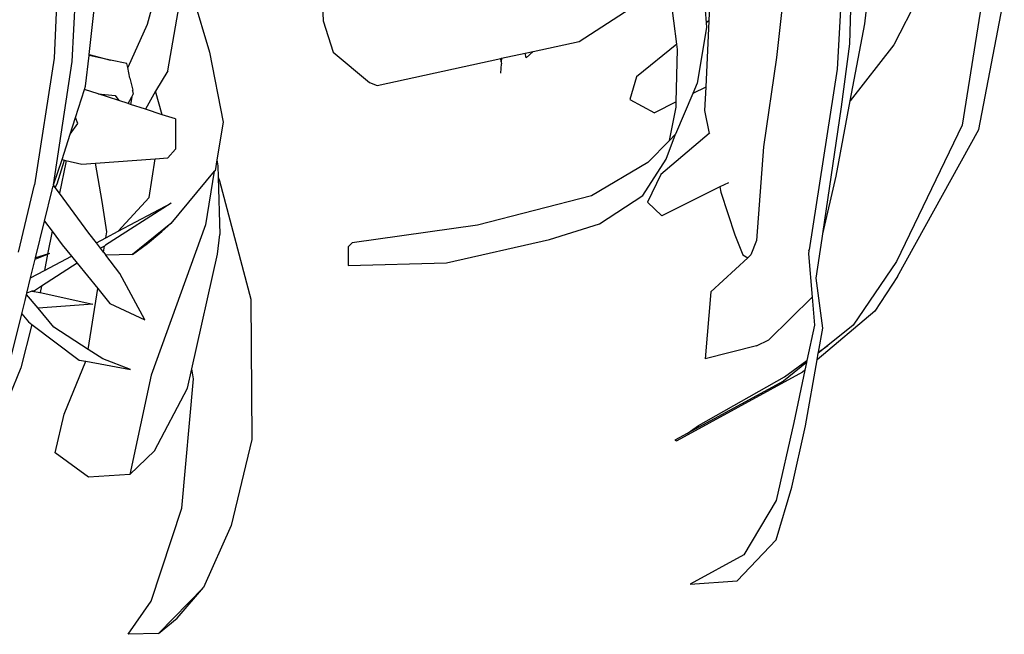
# Model space of a CAD drawing. Units: metres. Extents: x 0.61 to 3.94, y 0.7 to 2.61.
# Drawn here: x 2.98 to 3.05, y 2.36 to 2.4 of the extents above; entities that cross this region are included whole.
import ezdxf

# ---------------------------------------------------------------- set-up
doc = ezdxf.new("R2010")
doc.units = ezdxf.units.M
doc.layers.add('Edges', color=7, linetype='Continuous')

# ---------------------------------------------------------------- blocks, each defined once
blk = doc.blocks.new('Yoga Position rs')
at = {"layer": 'Edges'}
for p, q in [((0.208237, 0.736253), (0.205927, 0.715526)), ((0.150539, 0.729988), (0.149913, 0.715475)), ((0.151317, 0.715206), (0.151959, 0.728292)), ((0.152629, 0.715755), (0.154121, 0.72901)), ((0.212776, 0.71812), (0.213863, 0.728442)), ((0.2116, 0.716573), (0.211951, 0.728178)), ((0.211277, 0.726677), (0.21063, 0.7146)), ((0.159004, 0.725124), (0.157138, 0.718077)), ((0.200078, 0.723538), (0.200471, 0.718207)), ((0.222272, 0.722529), (0.220328, 0.710277)), ((0.200841, 0.721794), (0.20068, 0.718359)), ((0.217778, 0.721916), (0.215015, 0.716504)), ((0.16037, 0.721246), (0.16197, 0.715921)), ((0.19819, 0.716541), (0.197621, 0.721075)), ((0.158724, 0.714475), (0.159706, 0.720152)), ((0.17068, 0.720541), (0.170784, 0.718368)), ((0.190627, 0.716766), (0.19545, 0.719894)), ((0.221607, 0.709939), (0.223587, 0.72027)), ((0.170784, 0.718368), (0.171548, 0.715943)), ((0.157138, 0.718077), (0.155622, 0.714737)), ((0.200498, 0.71784), (0.199778, 0.713537)), ((0.20068, 0.718359), (0.20044, 0.713227)), ((0.20068, 0.718359), (0.200471, 0.718207)), ((0.200471, 0.718207), (0.200498, 0.71784)), ((0.211645, 0.712144), (0.212776, 0.71812)), ((0.187048, 0.715986), (0.190627, 0.716766)), ((0.19819, 0.716541), (0.195078, 0.714029)), ((0.198148, 0.712067), (0.198242, 0.716128)), ((0.198242, 0.716128), (0.19819, 0.716541)), ((0.210963, 0.711696), (0.2116, 0.716573)), ((0.215015, 0.716504), (0.211645, 0.712144)), ((0.149913, 0.715475), (0.148385, 0.705626)), ((0.152352, 0.713299), (0.15262, 0.715679)), ((0.15262, 0.715679), (0.152629, 0.715755)), ((0.15428, 0.715319), (0.15262, 0.715679)), ((0.152629, 0.715755), (0.15428, 0.715319)), ((0.155559, 0.715042), (0.15428, 0.715319)), ((0.16197, 0.715921), (0.163019, 0.710489)), ((0.171548, 0.715943), (0.174368, 0.713567)), ((0.174975, 0.713356), (0.184555, 0.715443)), ((0.184555, 0.715443), (0.184601, 0.715453)), ((0.184587, 0.715186), (0.184555, 0.715443)), ((0.184601, 0.715453), (0.184587, 0.715186)), ((0.184601, 0.715453), (0.186432, 0.715852)), ((0.186432, 0.715852), (0.187048, 0.715986)), ((0.186527, 0.715495), (0.186432, 0.715852)), ((0.187048, 0.715986), (0.186527, 0.715495)), ((0.205927, 0.715526), (0.20492, 0.708593)), ((0.149857, 0.705626), (0.151317, 0.715206)), ((0.155622, 0.714737), (0.155559, 0.715042)), ((0.15579, 0.71392), (0.155622, 0.714737)), ((0.184541, 0.714306), (0.184607, 0.715022)), ((0.184587, 0.715186), (0.184607, 0.715022)), ((0.21063, 0.7146), (0.20846, 0.700588)), ((0.15579, 0.71392), (0.156015, 0.712977)), ((0.158724, 0.714475), (0.157773, 0.7129)), ((0.195078, 0.714029), (0.194548, 0.712255)), ((0.151572, 0.710857), (0.152262, 0.713045)), ((0.152262, 0.713045), (0.152352, 0.713299)), ((0.153325, 0.712699), (0.152262, 0.713045)), ((0.174368, 0.713567), (0.174975, 0.713356)), ((0.199778, 0.713537), (0.199445, 0.712723)), ((0.20044, 0.713227), (0.199445, 0.712723)), ((0.20044, 0.713227), (0.200354, 0.711394)), ((0.153325, 0.712699), (0.154638, 0.71256)), ((0.154942, 0.712173), (0.153325, 0.712699)), ((0.154638, 0.71256), (0.154942, 0.712173)), ((0.155656, 0.711941), (0.155932, 0.712457)), ((0.155932, 0.712457), (0.15584, 0.711881)), ((0.155932, 0.712457), (0.156047, 0.712672)), ((0.155995, 0.712923), (0.156015, 0.712977)), ((0.155995, 0.712923), (0.156047, 0.712672)), ((0.157773, 0.7129), (0.156988, 0.711507)), ((0.158305, 0.711079), (0.157773, 0.7129)), ((0.199445, 0.712723), (0.198101, 0.709558)), ((0.155656, 0.711941), (0.154942, 0.712173)), ((0.15584, 0.711881), (0.155656, 0.711941)), ((0.156988, 0.711507), (0.15584, 0.711881)), ((0.158305, 0.711079), (0.156988, 0.711507)), ((0.194548, 0.712255), (0.196467, 0.711217)), ((0.198148, 0.712067), (0.196467, 0.711217)), ((0.19764, 0.709085), (0.198139, 0.71167)), ((0.198139, 0.71167), (0.198148, 0.712067)), ((0.209526, 0.701825), (0.210963, 0.711696)), ((0.210542, 0.706311), (0.211645, 0.712144)), ((0.151163, 0.709577), (0.151572, 0.710857)), ((0.151749, 0.710396), (0.151572, 0.710857)), ((0.159318, 0.710749), (0.158305, 0.711079)), ((0.159318, 0.710749), (0.159317, 0.708396)), ((0.200354, 0.711394), (0.200704, 0.709628)), ((0.151163, 0.709577), (0.151749, 0.710396)), ((0.163019, 0.710489), (0.162532, 0.707577)), ((0.220328, 0.710277), (0.215226, 0.69969)), ((0.150531, 0.7076), (0.151163, 0.709577)), ((0.200704, 0.709628), (0.196954, 0.706442)), ((0.197361, 0.707641), (0.198101, 0.709558)), ((0.198101, 0.709558), (0.19764, 0.709085)), ((0.200748, 0.709665), (0.200704, 0.709628)), ((0.21531, 0.698519), (0.221607, 0.709939)), ((0.19764, 0.709085), (0.195958, 0.707358)), ((0.20492, 0.708593), (0.20437, 0.701312)), ((0.157759, 0.707661), (0.158727, 0.707732)), ((0.158727, 0.707732), (0.159317, 0.708396)), ((0.149857, 0.705626), (0.150531, 0.7076)), ((0.150161, 0.705722), (0.150709, 0.707559)), ((0.150817, 0.707377), (0.150333, 0.70498)), ((0.150531, 0.7076), (0.150709, 0.707559)), ((0.150709, 0.707559), (0.150835, 0.70753)), ((0.150835, 0.70753), (0.150817, 0.707377)), ((0.150835, 0.70753), (0.152068, 0.707242)), ((0.152068, 0.707242), (0.153121, 0.70732)), ((0.153121, 0.70732), (0.157759, 0.707661)), ((0.153629, 0.704336), (0.153121, 0.70732)), ((0.157276, 0.70466), (0.157759, 0.707661)), ((0.162532, 0.707577), (0.162391, 0.706734)), ((0.162532, 0.707577), (0.16262, 0.707122)), ((0.16262, 0.707122), (0.162643, 0.706232)), ((0.195958, 0.707358), (0.191569, 0.704775)), ((0.195571, 0.704814), (0.197361, 0.707641)), ((0.162336, 0.706686), (0.158957, 0.702631)), ((0.162336, 0.706686), (0.16166, 0.702521)), ((0.162391, 0.706734), (0.162336, 0.706686)), ((0.162643, 0.706232), (0.162734, 0.705945)), ((0.162643, 0.706232), (0.162757, 0.701772)), ((0.196954, 0.706442), (0.195913, 0.704297)), ((0.209526, 0.701825), (0.210542, 0.706311)), ((0.147148, 0.700415), (0.148385, 0.705626)), ((0.149768, 0.705244), (0.149803, 0.705469)), ((0.149803, 0.705469), (0.149887, 0.705585)), ((0.149887, 0.705585), (0.149857, 0.705626)), ((0.150001, 0.70543), (0.149887, 0.705585)), ((0.150001, 0.70543), (0.150161, 0.705722)), ((0.150333, 0.70498), (0.150001, 0.70543)), ((0.162734, 0.705945), (0.165155, 0.696766)), ((0.20153, 0.70547), (0.197021, 0.703223)), ((0.20219, 0.705799), (0.20153, 0.70547)), ((0.20153, 0.70547), (0.201609, 0.705072)), ((0.149175, 0.702831), (0.149768, 0.705244)), ((0.152611, 0.701894), (0.150333, 0.70498)), ((0.154886, 0.702036), (0.157276, 0.70466)), ((0.191569, 0.704775), (0.182752, 0.702502)), ((0.19221, 0.702616), (0.195571, 0.704814)), ((0.201609, 0.705072), (0.202693, 0.701747)), ((0.153995, 0.701995), (0.153629, 0.704336)), ((0.158989, 0.704212), (0.153905, 0.700958)), ((0.154886, 0.702036), (0.158989, 0.704212)), ((0.195913, 0.704297), (0.197021, 0.703223)), ((0.148471, 0.699966), (0.149175, 0.702831)), ((0.149175, 0.702831), (0.149752, 0.702052)), ((0.158957, 0.702631), (0.156005, 0.700234)), ((0.16166, 0.702521), (0.157435, 0.690874)), ((0.158277, 0.702015), (0.158957, 0.702631)), ((0.182752, 0.702502), (0.173028, 0.701133)), ((0.188313, 0.701394), (0.19221, 0.702616)), ((0.149752, 0.702052), (0.149408, 0.700269)), ((0.149752, 0.702052), (0.150548, 0.700976)), ((0.153193, 0.701137), (0.152611, 0.701894)), ((0.15392, 0.701523), (0.154886, 0.702036)), ((0.15392, 0.701523), (0.153995, 0.701995)), ((0.15716, 0.70108), (0.158277, 0.702015)), ((0.162593, 0.700252), (0.162757, 0.701772)), ((0.202693, 0.701747), (0.203309, 0.700213)), ((0.209475, 0.701476), (0.209526, 0.701825)), ((0.150548, 0.700976), (0.151252, 0.700107)), ((0.153193, 0.701137), (0.15392, 0.701523)), ((0.153521, 0.700712), (0.153193, 0.701137)), ((0.15383, 0.700876), (0.153521, 0.700712)), ((0.153745, 0.70042), (0.15383, 0.700876)), ((0.15383, 0.700876), (0.153822, 0.700905)), ((0.15383, 0.700876), (0.153905, 0.700958)), ((0.156005, 0.700234), (0.15716, 0.70108)), ((0.172717, 0.700826), (0.172701, 0.699377)), ((0.173028, 0.701133), (0.172717, 0.700826)), ((0.180348, 0.699581), (0.188313, 0.701394)), ((0.20437, 0.701312), (0.203938, 0.700205)), ((0.209005, 0.698395), (0.209475, 0.701476)), ((0.148445, 0.699859), (0.149408, 0.700269)), ((0.149408, 0.700269), (0.148471, 0.699966)), ((0.149408, 0.700269), (0.149163, 0.698999)), ((0.149163, 0.698999), (0.151252, 0.700107)), ((0.149408, 0.700269), (0.149577, 0.700341)), ((0.151252, 0.700107), (0.151704, 0.699548)), ((0.153745, 0.70042), (0.153521, 0.700712)), ((0.153745, 0.70042), (0.153926, 0.700185)), ((0.156005, 0.700234), (0.153926, 0.700185)), ((0.15502, 0.698764), (0.153926, 0.700185)), ((0.160586, 0.691361), (0.162593, 0.700252)), ((0.203309, 0.700213), (0.203695, 0.699979)), ((0.203938, 0.700205), (0.203695, 0.699979)), ((0.208434, 0.700514), (0.208413, 0.700281)), ((0.208413, 0.700281), (0.208692, 0.696933)), ((0.208434, 0.700514), (0.20846, 0.700588)), ((0.148094, 0.698432), (0.148445, 0.699859)), ((0.148445, 0.699859), (0.148471, 0.699966)), ((0.151704, 0.699548), (0.148927, 0.697771)), ((0.151704, 0.699548), (0.153297, 0.697581)), ((0.172701, 0.699377), (0.180348, 0.699581)), ((0.203695, 0.699979), (0.200842, 0.697324)), ((0.215226, 0.69969), (0.211878, 0.694756)), ((0.148094, 0.698432), (0.149163, 0.698999)), ((0.156953, 0.695175), (0.15502, 0.698764)), ((0.21531, 0.698519), (0.213553, 0.695835)), ((0.1478, 0.697237), (0.148094, 0.698432)), ((0.148927, 0.697771), (0.148385, 0.697424)), ((0.148927, 0.697771), (0.148832, 0.697282)), ((0.209512, 0.694513), (0.209005, 0.698395)), ((0.147662, 0.696674), (0.147777, 0.697141)), ((0.147777, 0.697141), (0.1478, 0.697237)), ((0.148675, 0.696068), (0.147777, 0.697141)), ((0.148198, 0.697374), (0.1478, 0.697237)), ((0.148385, 0.697424), (0.148198, 0.697374)), ((0.148198, 0.697374), (0.148832, 0.697282)), ((0.148832, 0.697282), (0.148822, 0.697242)), ((0.148832, 0.697282), (0.152917, 0.696372)), ((0.152551, 0.692866), (0.153297, 0.697581)), ((0.153297, 0.697581), (0.154236, 0.696421)), ((0.200842, 0.697324), (0.200393, 0.692149)), ((0.147404, 0.695635), (0.147662, 0.696674)), ((0.152917, 0.696372), (0.148675, 0.696068)), ((0.154236, 0.696421), (0.156953, 0.695175)), ((0.165155, 0.696766), (0.165245, 0.685875)), ((0.205329, 0.693598), (0.208692, 0.696933)), ((0.208692, 0.696933), (0.208874, 0.694757)), ((0.145775, 0.689076), (0.147404, 0.695635)), ((0.147404, 0.695635), (0.147919, 0.695003)), ((0.149902, 0.6946), (0.148675, 0.696068)), ((0.213553, 0.695835), (0.209073, 0.692048)), ((0.148198, 0.694793), (0.147344, 0.691443)), ((0.147919, 0.695003), (0.148198, 0.694793)), ((0.148198, 0.694793), (0.15185, 0.692039)), ((0.208874, 0.694757), (0.208288, 0.692002)), ((0.211878, 0.694756), (0.209899, 0.693164)), ((0.152551, 0.692866), (0.149902, 0.6946)), ((0.209179, 0.692646), (0.209512, 0.694513)), ((0.204382, 0.69314), (0.205329, 0.693598)), ((0.153681, 0.692127), (0.152551, 0.692866)), ((0.204382, 0.69314), (0.200393, 0.692149)), ((0.209073, 0.692048), (0.209167, 0.692576)), ((0.209899, 0.693164), (0.209167, 0.692576)), ((0.209167, 0.692576), (0.209179, 0.692646)), ((0.209179, 0.692646), (0.209899, 0.693164)), ((0.150686, 0.687847), (0.152372, 0.691943)), ((0.15185, 0.692039), (0.152372, 0.691943)), ((0.152372, 0.691943), (0.155828, 0.691301)), ((0.155828, 0.691301), (0.153681, 0.692127)), ((0.208253, 0.691842), (0.206462, 0.690402)), ((0.20654, 0.690742), (0.208288, 0.692002)), ((0.208253, 0.691842), (0.208127, 0.691249)), ((0.20816, 0.686926), (0.209073, 0.692048)), ((0.208288, 0.692002), (0.208253, 0.691842)), ((0.147344, 0.691443), (0.144909, 0.685537)), ((0.160245, 0.689852), (0.160586, 0.691361)), ((0.160723, 0.690597), (0.160586, 0.691361)), ((0.207952, 0.6911), (0.198196, 0.685779)), ((0.208127, 0.691249), (0.207266, 0.687203)), ((0.208127, 0.691249), (0.207952, 0.6911)), ((0.157435, 0.690874), (0.15578, 0.683168)), ((0.159825, 0.680553), (0.160723, 0.690597)), ((0.206462, 0.690402), (0.199003, 0.686343)), ((0.199889, 0.686962), (0.20654, 0.690742)), ((0.157703, 0.684991), (0.160245, 0.689852)), ((0.14999, 0.684853), (0.150686, 0.687847)), ((0.207266, 0.687203), (0.205893, 0.681151)), ((0.199003, 0.686343), (0.19803, 0.685813)), ((0.199003, 0.686343), (0.199889, 0.686962)), ((0.207111, 0.682187), (0.20816, 0.686926)), ((0.165245, 0.685875), (0.163638, 0.679217)), ((0.19803, 0.685813), (0.198196, 0.685779)), ((0.152569, 0.682964), (0.14999, 0.684853)), ((0.15578, 0.683168), (0.157703, 0.684991)), ((0.15578, 0.683168), (0.152569, 0.682964)), ((0.20591, 0.678103), (0.207111, 0.682187)), ((0.205893, 0.681151), (0.203392, 0.676927)), ((0.15743, 0.673335), (0.159825, 0.680553)), ((0.163638, 0.679217), (0.161499, 0.674383)), ((0.20287, 0.674905), (0.20591, 0.678103)), ((0.203392, 0.676927), (0.199222, 0.674647)), ((0.199222, 0.674647), (0.20287, 0.674905)), ((0.161499, 0.674383), (0.158016, 0.670818)), ((0.159444, 0.672011), (0.161499, 0.674383)), ((0.155669, 0.670761), (0.15743, 0.673335)), ((0.158016, 0.670818), (0.159444, 0.672011)), ((0.158016, 0.670818), (0.155669, 0.670761))]:
    blk.add_line(p, q, dxfattribs=at)

msp = doc.modelspace()

# ---------------------------------------------------------------- block references
msp.add_blockref('Yoga Position rs', (2.829211, 1.68497))

doc.saveas('drawing.dxf')
